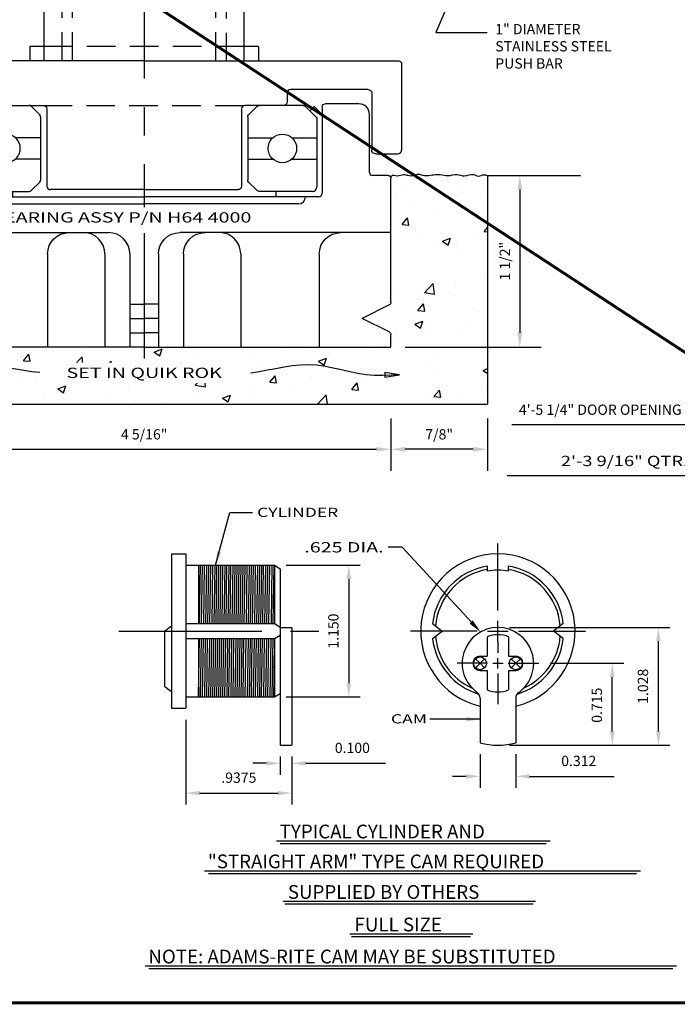
# Model space of a CAD drawing. Extents: x -23 to 214, y -68 to 73.
# Drawn here: x 20 to 25, y 50 to 59 of the extents above; entities that cross this region are included whole.
import ezdxf
from ezdxf.enums import TextEntityAlignment as Align

# ---------------------------------------------------------------- set-up
doc = ezdxf.new("R2010")
doc.units = 0
doc.header["$MEASUREMENT"] = 0
doc.header["$PDMODE"] = 3
doc.linetypes.add('CENTER', pattern=[2, 1.25, -0.25, 0.25, -0.25])
doc.linetypes.add('HIDDEN', pattern=[0.375, 0.25, -0.125])
doc.layers.get('0').update_dxf_attribs({"linetype": 'CONTINUOUS'})
doc.layers.get('DEFPOINTS').update_dxf_attribs({"linetype": 'CONTINUOUS'})
for name, color, linetype in [('CEN', 1, 'CONTINUOUS'), ('CON-STILE', 7, 'CONTINUOUS'), ('TITLE', 7, 'CONTINUOUS')]:
    doc.layers.add(name, color=color, linetype=linetype)
doc.styles.add('ROMANC', font='ROMANC', dxfattribs={"height": 0.15})
doc.styles.get("Standard").update_dxf_attribs({"font": 'romans.shx'})
doc.styles.add('TXT', font='romans.shx', dxfattribs={"width": 1.4, "height": 0.09})
doc.dimstyles.get("Standard").update_dxf_attribs({"dimscale": 0, "dimtxt": 0.09, "dimasz": 0.125, "dimexe": 0.1875, "dimexo": 0.125, "dimgap": 0.0625, "dimtad": 1, "dimdec": 4, "dimzin": 3, "dimdsep": 46, "dimlunit": 4, "dimtxsty": 'TXT', "dimcen": 0.0625, "dimadec": 0, "dimazin": 0, "dimtfac": 3, "dimtdec": 4, "dimtofl": 0, "dimtmove": 0, "dimatfit": 3, "dimfxl": 1, "dimfrac": 2, "dimtolj": 1, "dimtzin": 0, "dimarcsym": 0})
doc.dimstyles.new('TXT', dxfattribs={"dimscale": 0, "dimtxt": 0.09, "dimasz": 0.125, "dimexe": 0.125, "dimexo": 0.125, "dimgap": 0.0625, "dimtad": 1, "dimdec": 4, "dimzin": 3, "dimdsep": 46, "dimlunit": 4, "dimtxsty": 'TXT', "dimcen": 0.0625, "dimadec": 0, "dimazin": 0, "dimtfac": 3, "dimtdec": 4, "dimtofl": 0, "dimtmove": 0, "dimatfit": 0, "dimfxl": 1, "dimfrac": 2, "dimtolj": 1, "dimtzin": 0, "dimarcsym": 0})

# ---------------------------------------------------------------- blocks, each defined once
blk = doc.blocks.new('*D3')
at = {"color": 0, "linetype": 'ByBlock'}
for p, q in [((0.8427, -6.8035), (0.8427, -7.5448)), ((1.7677, -7.1258), (1.7677, -7.5448)), ((0.9627, -7.4448), (1.6477, -7.4448))]:
    blk.add_line(p, q, dxfattribs=at)
for points in [[(0.9627, -7.4248), (0.9627, -7.4648), (0.8427, -7.4448)], [(1.6477, -7.4248), (1.6477, -7.4648), (1.7677, -7.4448)]]:
    blk.add_solid(points, dxfattribs=at)
at = {"layer": 'DEFPOINTS', "color": 0, "linetype": 'ByBlock'}
for p in [(0.8427, -6.7035), (1.7677, -7.0258), (1.7677, -7.4448)]:
    blk.add_point(p, dxfattribs=at)
at = {"color": 0, "linetype": 'ByBlock', "insert": (1.3052, -7.3098), "char_height": 0.09, "attachment_point": 5, "style": 'TXT'}
blk.add_mtext('\\A1;.9375', dxfattribs=at)
blk = doc.blocks.new('*D8')
at = {"color": 0}
for p, q in [((1.7177, -5.4545), (2.3661, -5.4545)), ((2.2661, -5.5745), (2.2661, -6.4845)), ((1.7177, -6.6045), (2.3661, -6.6045))]:
    blk.add_line(p, q, dxfattribs=at)
for points in [[(2.2461, -5.5745), (2.2861, -5.5745), (2.2661, -5.4545)], [(2.2461, -6.4845), (2.2861, -6.4845), (2.2661, -6.6045)]]:
    blk.add_solid(points, dxfattribs=at)
at = {"layer": 'DEFPOINTS', "color": 0}
for p in [(1.6177, -5.4545), (1.6177, -6.6045), (2.2661, -6.6045)]:
    blk.add_point(p, dxfattribs=at)
at = {"color": 0, "insert": (2.1311, -6.0295), "char_height": 0.09, "attachment_point": 5, "rotation": 90, "style": 'TXT'}
blk.add_mtext('\\A1;1.150', dxfattribs=at)
blk = doc.blocks.new('*D6')
at = {"color": 0}
for p, q in [((4.0266, -6.3108), (4.6685, -6.3108)), ((4.5685, -6.9058), (4.5685, -6.4308)), ((3.6691, -7.0258), (4.6685, -7.0258))]:
    blk.add_line(p, q, dxfattribs=at)
for points in [[(4.5485, -6.4308), (4.5885, -6.4308), (4.5685, -6.3108)], [(4.5485, -6.9058), (4.5885, -6.9058), (4.5685, -7.0258)]]:
    blk.add_solid(points, dxfattribs=at)
at = {"layer": 'DEFPOINTS', "color": 0}
for p in [(3.9266, -6.3108), (4.5685, -6.3108), (3.5691, -7.0258)]:
    blk.add_point(p, dxfattribs=at)
at = {"color": 0, "insert": (4.4335, -6.677), "char_height": 0.09, "attachment_point": 5, "rotation": 90, "style": 'TXT'}
blk.add_mtext('\\A1;0.715', dxfattribs=at)
blk = doc.blocks.new('*D7')
at = {"color": 0}
for p, q in [((3.6691, -5.9983), (5.0716, -5.9983)), ((4.9716, -6.9058), (4.9716, -6.1183)), ((3.6691, -7.0258), (5.0716, -7.0258))]:
    blk.add_line(p, q, dxfattribs=at)
for points in [[(4.9516, -6.1183), (4.9916, -6.1183), (4.9716, -5.9983)], [(4.9516, -6.9058), (4.9916, -6.9058), (4.9716, -7.0258)]]:
    blk.add_solid(points, dxfattribs=at)
at = {"layer": 'DEFPOINTS', "color": 0}
for p in [(3.5691, -5.9983), (4.9716, -5.9983), (3.5691, -7.0258)]:
    blk.add_point(p, dxfattribs=at)
at = {"color": 0, "insert": (4.8366, -6.512), "char_height": 0.09, "attachment_point": 5, "rotation": 90, "style": 'TXT'}
blk.add_mtext('\\A1;1.028', dxfattribs=at)
blk = doc.blocks.new('*D4')
at = {"color": 0}
for p, q in [((3.4131, -7.1058), (3.4131, -7.3984)), ((3.7251, -7.1058), (3.7251, -7.3984)), ((3.2931, -7.2984), (3.1731, -7.2984)), ((3.8451, -7.2984), (4.5861, -7.2984))]:
    blk.add_line(p, q, dxfattribs=at)
for points in [[(3.2931, -7.2784), (3.2931, -7.3184), (3.4131, -7.2984)], [(3.8451, -7.2784), (3.8451, -7.3184), (3.7251, -7.2984)]]:
    blk.add_solid(points, dxfattribs=at)
at = {"layer": 'DEFPOINTS', "color": 0}
for p in [(3.4131, -7.0058), (3.7251, -7.0058), (3.7251, -7.2984)]:
    blk.add_point(p, dxfattribs=at)
at = {"color": 0, "insert": (4.2756, -7.1634), "char_height": 0.09, "attachment_point": 5, "style": 'TXT'}
blk.add_mtext('\\A1;0.312', dxfattribs=at)
blk = doc.blocks.new('*D5')
at = {"color": 0}
for p, q in [((1.6677, -7.1258), (1.6677, -7.2846)), ((1.7677, -7.1258), (1.7677, -7.2846)), ((1.5477, -7.1846), (1.4277, -7.1846)), ((1.8877, -7.1846), (2.5867, -7.1846))]:
    blk.add_line(p, q, dxfattribs=at)
for points in [[(1.5477, -7.1646), (1.5477, -7.2046), (1.6677, -7.1846)], [(1.8877, -7.1646), (1.8877, -7.2046), (1.7677, -7.1846)]]:
    blk.add_solid(points, dxfattribs=at)
at = {"layer": 'DEFPOINTS', "color": 0}
for p in [(1.6677, -7.0258), (1.7677, -7.0258), (1.7677, -7.1846)]:
    blk.add_point(p, dxfattribs=at)
at = {"color": 0, "insert": (2.2972, -7.0496), "char_height": 0.09, "attachment_point": 5, "style": 'TXT'}
blk.add_mtext('\\A1;0.100', dxfattribs=at)
blk = doc.blocks.new('*D142')
at = {"color": 0, "lineweight": -2}
blk.add_line((26.6015, 55.4259), (23.8005, 55.4259), dxfattribs=at)
at = {"color": 0}
blk.add_solid([(26.6015, 55.4467), (26.6015, 55.405), (26.7265, 55.4259)], dxfattribs=at)
at = {"layer": 'DEFPOINTS', "color": 0}
for p in [(23.7222, 55.4259), (23.7222, 55.4259), (26.7265, 55.4259)]:
    blk.add_point(p, dxfattribs=at)
at = {"color": 0, "insert": (23.863, 55.5569), "char_height": 0.09, "attachment_point": 4, "style": 'TXT'}
blk.add_mtext('\\A1;4\'-5 1/4" DOOR OPENING', dxfattribs=at)
blk = doc.blocks.new('*D144')
at = {"color": 0, "lineweight": -2}
for p, q in [((27.664, 58.3542), (27.664, 54.8531)), ((27.539, 54.9781), (23.7601, 54.9781))]:
    blk.add_line(p, q, dxfattribs=at)
at = {"color": 0}
blk.add_solid([(27.539, 54.9989), (27.539, 54.9572), (27.664, 54.9781)], dxfattribs=at)
at = {"layer": 'DEFPOINTS', "color": 0}
for p in [(27.664, 58.4792), (23.7222, 54.9781), (23.7222, 54.9781)]:
    blk.add_point(p, dxfattribs=at)
at = {"color": 0, "insert": (25.6931, 55.1091), "char_height": 0.09, "width": 4.236, "attachment_point": 5, "style": 'TXT'}
blk.add_mtext('\\A1;{\\W1.3;\\T0.95;2\'-3 9/16" QTR. PT. TO ℄ OF REV. DOOR}', dxfattribs=at)
blk = doc.blocks.new('*D125')
at = {"color": 0, "linetype": 'Continuous', "lineweight": -2}
for p, q in [((3.125, 0), (3.47, 0)), ((3.2825, -0.125), (3.2825, -1.375)), ((2.281, -1.5), (3.47, -1.5))]:
    blk.add_line(p, q, dxfattribs=at)
at = {"color": 0, "linetype": 'Continuous'}
for points in [[(3.2617, -0.125), (3.3033, -0.125), (3.2825, 0)], [(3.2617, -1.375), (3.3033, -1.375), (3.2825, -1.5)]]:
    blk.add_solid(points, dxfattribs=at)
at = {"layer": 'DEFPOINTS', "color": 0, "linetype": 'Continuous'}
for p in [(3, 0), (2.156, -1.5), (3.2825, -1.5)]:
    blk.add_point(p, dxfattribs=at)
at = {"color": 0, "linetype": 'Continuous', "insert": (3.1514, -0.75), "char_height": 0.09, "attachment_point": 5, "rotation": 90, "style": 'TXT'}
blk.add_mtext('\\A1;1 1/2"', dxfattribs=at)
blk = doc.blocks.new('DET3')
at = {"color": 7, "linetype": 'Continuous'}
for p, q in [((-0.4, -0.4887), (0.4681, -0.4887)), ((-0.3691, -0.4536), (0.445, -0.4536)), ((-0.3415, -0.7398), (0.3362, -0.7398)), ((-0.3106, -0.7047), (0.313, -0.7047)), ((-0.5441, -0.9979), (0.5641, -0.9979)), ((-0.5132, -0.9627), (0.5409, -0.9627))]:
    blk.add_line(p, q, dxfattribs=at)
blk.add_circle((0, 0), 0.1875, dxfattribs=at)
at = {"color": 7, "linetype": 'Continuous', "style": 'ROMANC'}
for s, height, p in [('3', 0.25, (-0.1211, -0.1278)), ('CENTER', 0.125, (-0.344, -0.4134)), ('SHAFT', 0.125, (-0.3214, -0.6735)), ('FULL SIZE', 0.125, (-0.524, -0.9316))]:
    blk.add_text(s, height=height, dxfattribs=at).set_placement(p)
blk = doc.blocks.new('*D126')
at = {"color": 0, "linetype": 'Continuous', "lineweight": -2}
for p, q in [((-2.156, -2.125), (-2.156, -2.5183)), ((2.156, -2.125), (2.156, -2.5183)), ((-2.031, -2.3933), (2.031, -2.3933))]:
    blk.add_line(p, q, dxfattribs=at)
at = {"color": 0, "linetype": 'Continuous'}
for points in [[(-2.031, -2.3724), (-2.031, -2.4141), (-2.156, -2.3933)], [(2.031, -2.3724), (2.031, -2.4141), (2.156, -2.3933)]]:
    blk.add_solid(points, dxfattribs=at)
at = {"layer": 'DEFPOINTS', "color": 0, "linetype": 'Continuous'}
for p in [(-2.156, -2), (2.156, -2), (2.156, -2.3933)]:
    blk.add_point(p, dxfattribs=at)
at = {"color": 0, "linetype": 'Continuous', "insert": (0, -2.2622), "char_height": 0.09, "attachment_point": 5, "style": 'TXT'}
blk.add_mtext('\\A1;4 5/16"', dxfattribs=at)
blk = doc.blocks.new('*D127')
at = {"color": 0, "linetype": 'Continuous', "lineweight": -2}
for p, q in [((-3, -2.125), (-3, -2.5808)), ((-2.156, -2.125), (-2.156, -2.5808)), ((-2.875, -2.3933), (-2.281, -2.3933))]:
    blk.add_line(p, q, dxfattribs=at)
at = {"color": 0, "linetype": 'Continuous'}
for points in [[(-2.875, -2.3724), (-2.875, -2.4141), (-3, -2.3933)], [(-2.281, -2.3724), (-2.281, -2.4141), (-2.156, -2.3933)]]:
    blk.add_solid(points, dxfattribs=at)
at = {"layer": 'DEFPOINTS', "color": 0, "linetype": 'Continuous'}
for p in [(-3, -2), (-2.156, -2), (-2.156, -2.3933)]:
    blk.add_point(p, dxfattribs=at)
at = {"color": 0, "linetype": 'Continuous', "insert": (-2.578, -2.2622), "char_height": 0.09, "attachment_point": 5, "style": 'TXT'}
blk.add_mtext('\\A1;7/8"', dxfattribs=at)
blk = doc.blocks.new('*D128')
at = {"color": 0, "linetype": 'Continuous', "lineweight": -2}
for p, q in [((2.156, -2.125), (2.156, -2.5808)), ((3, -2.125), (3, -2.5808)), ((2.875, -2.3933), (2.281, -2.3933))]:
    blk.add_line(p, q, dxfattribs=at)
at = {"color": 0, "linetype": 'Continuous'}
for points in [[(2.281, -2.3724), (2.281, -2.4141), (2.156, -2.3933)], [(2.875, -2.3724), (2.875, -2.4141), (3, -2.3933)]]:
    blk.add_solid(points, dxfattribs=at)
at = {"layer": 'DEFPOINTS', "color": 0, "linetype": 'Continuous'}
for p in [(2.156, -2), (3, -2), (2.156, -2.3933)]:
    blk.add_point(p, dxfattribs=at)
at = {"color": 0, "linetype": 'Continuous', "insert": (2.578, -2.2622), "char_height": 0.09, "attachment_point": 5, "style": 'TXT'}
blk.add_mtext('\\A1;7/8"', dxfattribs=at)
blk = doc.blocks.new('SWINGSUR')
for p, q in [((0.46108, 1.05733), (0.34108, 1.05733)), ((1.06521, 0.4042), (0.46108, 1.05733)), ((1.29877, 0.50436), (1.29877, 1.08836)), ((-1.55259, 0.99836), (-1.55259, -0.34964)), ((-1.55259, 0.99836), (-1.42759, 0.99836)), ((-1.42759, 0.99836), (-1.42759, -0.34964)), ((-1.42759, 0.89936), (-0.65259, 0.89936)), ((-1.31759, 0.89936), (-1.31759, 0.38952)), ((-1.30777, 0.38952), (-1.29995, 0.89936)), ((-1.29011, 0.38952), (-1.28229, 0.89936)), ((-1.27245, 0.38952), (-1.26463, 0.89936)), ((-1.25382, 0.38952), (-1.246, 0.89936)), ((-1.23616, 0.38952), (-1.22834, 0.89936)), ((-1.21752, 0.38952), (-1.2097, 0.89936)), ((-1.19888, 0.38952), (-1.19106, 0.89936)), ((-1.18122, 0.38952), (-1.1734, 0.89936)), ((-1.16455, 0.38952), (-1.15673, 0.89936)), ((-1.14689, 0.38952), (-1.13907, 0.89936)), ((-1.12923, 0.38952), (-1.12141, 0.89936)), ((-1.11158, 0.38952), (-1.10376, 0.89936)), ((-1.09392, 0.38952), (-1.0861, 0.89936)), ((-1.07724, 0.38952), (-1.06942, 0.89936)), ((-1.05861, 0.38952), (-1.05079, 0.89936)), ((-1.04193, 0.38952), (-1.03411, 0.89936)), ((-1.02329, 0.38952), (-1.01547, 0.89936)), ((-1.00563, 0.38952), (-0.99781, 0.89936)), ((-0.98798, 0.38952), (-0.98016, 0.89936)), ((-0.97032, 0.38952), (-0.9625, 0.89936)), ((-0.95266, 0.38952), (-0.94484, 0.89936)), ((-0.935, 0.38952), (-0.92719, 0.89936)), ((-0.91833, 0.38952), (-0.91051, 0.89936)), ((-0.89969, 0.38952), (-0.89187, 0.89936)), ((-0.88007, 0.38952), (-0.87225, 0.89936)), ((-0.86241, 0.38952), (-0.85459, 0.89936)), ((-0.84574, 0.38952), (-0.83792, 0.89936)), ((-0.82612, 0.38952), (-0.8183, 0.89936)), ((-0.80846, 0.38952), (-0.80064, 0.89936)), ((-0.7908, 0.38952), (-0.78298, 0.89936)), ((-0.77315, 0.38952), (-0.76533, 0.89936)), ((-0.75647, 0.38952), (-0.74865, 0.89936)), ((-0.73783, 0.38952), (-0.73001, 0.89936)), ((-0.71919, 0.38952), (-0.71137, 0.89936)), ((-0.70252, 0.38952), (-0.6947, 0.89936)), ((-0.68094, 0.38952), (-0.67312, 0.89936)), ((-0.66426, 0.38952), (-0.65644, 0.89936)), ((-0.65259, 0.89936), (-0.65259, 0.38952)), ((-0.65259, 0.89936), (-0.60259, 0.86931)), ((-0.60259, 0.86931), (-0.60259, -0.22059)), ((1.20668, 0.84851), (1.20668, 0.89194)), ((1.39086, 0.84851), (1.39086, 0.89194)), ((-1.56183, 0.36036), (-1.61259, 0.32433)), ((-1.55259, 0.36036), (-1.56183, 0.36036)), ((-1.42759, 0.38952), (-0.65259, 0.38952)), ((-0.65259, 0.38952), (-0.60259, 0.35947)), ((0.72747, 0.38952), (0.81263, 0.32436)), ((1.29877, 0.23436), (1.29877, 0.41436)), ((1.87007, 0.38952), (1.78491, 0.32436)), ((-1.61259, -0.16361), (-1.61259, 0.32433)), ((-1.42759, 0.2592), (-0.65259, 0.2592)), ((-1.31759, -0.25064), (-1.30977, 0.2592)), ((-1.31759, 0.2592), (-1.31759, -0.25064)), ((-1.29993, -0.25064), (-1.29211, 0.2592)), ((-1.28227, -0.25064), (-1.27445, 0.2592)), ((-1.26363, -0.25064), (-1.25581, 0.2592)), ((-1.24598, -0.25064), (-1.23816, 0.2592)), ((-1.22734, -0.25064), (-1.21952, 0.2592)), ((-1.2087, -0.25064), (-1.20088, 0.2592)), ((-1.19104, -0.25064), (-1.18322, 0.2592)), ((-1.17437, -0.25064), (-1.16655, 0.2592)), ((-1.15671, -0.25064), (-1.14889, 0.2592)), ((-1.13905, -0.25064), (-1.13123, 0.2592)), ((-1.1214, -0.25064), (-1.11358, 0.2592)), ((-1.10374, -0.25064), (-1.09592, 0.2592)), ((-1.08706, -0.25064), (-1.07924, 0.2592)), ((-1.06842, -0.25064), (-1.0606, 0.2592)), ((-1.05175, -0.25064), (-1.04393, 0.2592)), ((-1.03311, -0.25064), (-1.02529, 0.2592)), ((-1.01545, -0.25064), (-1.00763, 0.2592)), ((-0.99779, -0.25064), (-0.98998, 0.2592)), ((-0.98014, -0.25064), (-0.97232, 0.2592)), ((-0.96248, -0.25064), (-0.95466, 0.2592)), ((-0.94482, -0.25064), (-0.937, 0.2592)), ((-0.92815, -0.25064), (-0.92033, 0.2592)), ((-0.90951, -0.25064), (-0.90169, 0.2592)), ((-0.88989, -0.25064), (-0.88207, 0.2592)), ((-0.87223, -0.25064), (-0.86441, 0.2592)), ((-0.85556, -0.25064), (-0.84774, 0.2592)), ((-0.83594, -0.25064), (-0.82812, 0.2592)), ((-0.81828, -0.25064), (-0.81046, 0.2592)), ((-0.80062, -0.25064), (-0.7928, 0.2592)), ((-0.78297, -0.25064), (-0.77515, 0.2592)), ((-0.76629, -0.25064), (-0.75847, 0.2592)), ((-0.74765, -0.25064), (-0.73983, 0.2592)), ((-0.72901, -0.25064), (-0.72119, 0.2592)), ((-0.71234, -0.25064), (-0.70452, 0.2592)), ((-0.69076, -0.25064), (-0.68294, 0.2592)), ((-0.67408, -0.25064), (-0.66626, 0.2592)), ((-0.65259, 0.2592), (-0.60259, 0.28925)), ((-0.65259, 0.2592), (-0.65259, -0.25064)), ((1.11877, 0.32436), (0.53477, 0.32436)), ((0.72747, 0.2592), (0.81263, 0.32436)), ((1.20877, 0.32436), (1.38877, 0.32436)), ((1.47877, 0.32436), (2.06277, 0.32436)), ((1.87007, 0.2592), (1.78491, 0.32436)), ((-0.65816, -0.25064), (-0.65259, 0.11256)), ((-1.56183, -0.19964), (-1.61259, -0.16361)), ((-1.55259, -0.19964), (-1.56183, -0.19964)), ((-1.42759, -0.25064), (-0.65259, -0.25064)), ((-0.65259, -0.25064), (-0.60259, -0.22059)), ((-1.55259, -0.34964), (-1.42759, -0.34964))]:
    blk.add_line(p, q)
at = {"linetype": 'CENTER'}
blk.add_line((-2.0148, 0.32436), (-0.22558, 0.32436), dxfattribs=at)
at = {"color": 7, "linetype": 'Continuous'}
for p, q in [((-0.6366, -1.50835), (1.75425, -1.50835)), ((-0.60337, -1.5317), (1.72102, -1.5317)), ((-1.26395, -1.76956), (2.54428, -1.76956)), ((-1.23072, -1.79291), (2.51105, -1.79291)), ((-0.57719, -2.03604), (1.62799, -2.03604)), ((-0.56274, -2.05793), (1.60777, -2.05793)), ((0.00558, -2.32048), (1.07893, -2.32048)), ((0.02003, -2.34237), (1.05871, -2.34237)), ((-1.78416, -2.60061), (2.86051, -2.60061)), ((-1.75093, -2.62396), (2.82728, -2.62396))]:
    blk.add_line(p, q, dxfattribs=at)
for radius, start, end in [(0.674, 283.38269, 256.61731), (0.575, 99.215904, 173.493143), (0.54682, 99.695305, 175.278321), (0.575, 6.506857, 80.784096), (0.54682, 4.721679, 80.304695), (0.53218, 80.035273, 99.964727), (0.575, 186.506857, 253.080213), (0.54682, 184.721679, 245.755482), (0.575, 286.919787, 353.493143), (0.54682, 294.244518, 355.278321)]:
    blk.add_arc((1.29877, 0.32436), radius, start, end)
blk.add_solid([(1.07989, 0.41778), (1.05053, 0.39062), (1.1467, 0.31611)])
at = {"layer": 'CEN', "color": 7}
blk.add_line((1.20877, 0.04311), (0.94127, 0.04311), dxfattribs=at)
at = {"layer": 'CON-STILE'}
for p, q in [((-0.60259, 0.35561), (-0.60259, -0.67189)), ((-0.60259, 0.35561), (-0.50259, 0.35561)), ((-0.50259, 0.35561), (-0.50259, -0.67189)), ((1.29877, 0.27936), (1.29877, 0.36936)), ((1.20502, 0.27487), (1.20502, 0.10561)), ((1.25377, 0.32436), (1.34377, 0.32436)), ((1.39252, 0.27487), (1.39252, 0.10561)), ((1.29877, 0.23436), (1.29877, 0.13311)), ((1.14252, 0.10561), (1.20502, 0.10561)), ((1.29877, -0.00189), (1.29877, 0.08811)), ((1.39252, 0.10561), (1.45502, 0.10561)), ((1.20877, 0.04311), (0.94127, 0.04311)), ((1.14252, 0.04311), (1.10254, 0.08309)), ((1.14252, 0.04311), (1.10254, 0.00313)), ((1.14252, 0.04311), (1.1825, 0.08309)), ((1.14252, 0.04311), (1.1825, 0.00313)), ((1.25377, 0.04311), (1.34377, 0.04311)), ((1.38877, 0.04311), (1.65627, 0.04311)), ((1.45502, 0.04311), (1.41504, 0.08309)), ((1.45502, 0.04311), (1.41504, 0.00313)), ((1.45502, 0.04311), (1.495, 0.08309)), ((1.45502, 0.04311), (1.495, 0.00313)), ((1.14252, -0.01939), (1.20502, -0.01939)), ((1.20502, -0.01939), (1.20502, -0.18865)), ((1.29877, -0.04689), (1.29877, -0.31439)), ((1.39252, -0.01939), (1.45502, -0.01939)), ((1.39252, -0.01939), (1.39252, -0.18865)), ((1.14277, -0.26166), (1.14277, -0.65194)), ((1.45477, -0.26166), (1.45477, -0.65194)), ((-0.60259, -0.67189), (-0.50259, -0.67189))]:
    blk.add_line(p, q, dxfattribs=at)
for centre in [(1.14252, 0.04311), (1.45502, 0.04311)]:
    blk.add_circle(centre, 0.05654, dxfattribs=at)
for centre, radius, start, end in [((1.29877, 0.04311), 0.3125, 305.638321, 234.361679), ((1.29877, 0.04311), 0.25, 67.975687, 112.024313), ((1.14252, 0.04311), 0.0625, 90, 270), ((1.45502, 0.04311), 0.0625, 270, 90), ((1.08027, -0.26166), 0.0625, 0, 54.361679), ((1.29877, 0.04311), 0.25, 247.975687, 292.024313), ((1.51727, -0.26166), 0.0625, 125.638321, 180), ((1.29877, -0.05189), 0.62, 255.427024, 284.572976)]:
    blk.add_arc(centre, radius, start, end, dxfattribs=at)
at = {"style": 'TXT', "width": 1.4}
for s, p in [('CYLINDER', (-0.80567, 1.32161)), ('CAM', (0.36436, -0.48205))]:
    blk.add_text(s, height=0.08, dxfattribs=at).set_placement(p)
blk.add_text('.625 DIA.', height=0.09, dxfattribs=at).set_placement((0.30012, 1.05654), align=Align.MIDDLE_RIGHT)
at = {"color": 7, "linetype": 'Continuous', "style": 'ROMANC'}
for s, p in [('TYPICAL CYLINDER AND', (-0.60829, -1.48629)), ('"STRAIGHT ARM" TYPE CAM REQUIRED', (-1.23564, -1.74749)), ('SUPPLIED BY OTHERS', (-0.53692, -2.01445)), ('FULL SIZE', (0.04585, -2.29889)), ('NOTE: ADAMS-RITE CAM MAY BE SUBSTITUTED', (-1.75586, -2.57854))]:
    blk.add_text(s, height=0.12, dxfattribs=at).set_placement(p)
for base, p1, p2, picture, middle in [((-0.00422, -0.25064), (-0.65259, 0.89936), (-0.65259, -0.25064), '*D8', (-0.13922, 0.32436)), ((2.70128, 0.35561), (1.29877, -0.67189), (1.29877, 0.35561), '*D7', (2.56628, -0.15814))]:
    dim = blk.add_linear_dim(base=base, p1=p1, p2=p2, angle=90, dimstyle='Standard', override={"dimtxt": 0.09, "dimasz": 0.12, "dimexe": 0.1, "dimexo": 0.1, "dimtad": 1, "dimtih": 0, "dimtoh": 0, "dimcen": -0.09, "dimtmove": 0, "dimatfit": 0})
    dim.commit()
    dim.dimension.update_dxf_attribs({"geometry": picture, "text_midpoint": middle, "insert": (-2.27029, 6.35389)})
dim = blk.add_linear_dim(base=(2.29825, 0.04311), p1=(1.29877, -0.67189), p2=(1.65627, 0.04311), angle=90, dimstyle='Standard', override={"dimtxt": 0.09, "dimasz": 0.12, "dimexe": 0.1, "dimexo": 0.1, "dimtad": 1, "dimtih": 0, "dimtoh": 0, "dimcen": -0.09, "dimtmove": 0, "dimatfit": 0})
dim.commit()
dim.dimension.update_dxf_attribs({"geometry": '*D6', "text_midpoint": (2.29825, -0.32309), "dimtype": 160, "insert": (-2.27029, 6.35389)})
dim = blk.add_linear_dim(base=(-0.50259, -1.0909), p1=(-1.42759, -0.34964), p2=(-0.50259, -0.67189), text='.9375', dimstyle='Standard', override={"dimtxt": 0.09, "dimasz": 0.12, "dimexe": 0.1, "dimexo": 0.1, "dimtad": 1, "dimtih": 0, "dimtoh": 0, "dimcen": -0.09})
dim.commit()
dim.dimension.update_dxf_attribs({"geometry": '*D3', "text_midpoint": (-0.96509, -0.9559), "insert": (-2.27029, 6.35389)})
for base, p1, p2, picture, middle in [((-0.50259, -0.83068), (-0.60259, -0.67189), (-0.50259, -0.67189), '*D5', (0.02691, -0.83068)), ((1.45477, -0.94447), (1.14277, -0.65194), (1.45477, -0.65194), '*D4', (2.00527, -0.94447))]:
    dim = blk.add_linear_dim(base=base, p1=p1, p2=p2, dimstyle='Standard', override={"dimtxt": 0.09, "dimasz": 0.12, "dimexe": 0.1, "dimexo": 0.1, "dimtad": 1, "dimcen": -0.09, "dimtmove": 0, "dimatfit": 0})
    dim.commit()
    dim.dimension.update_dxf_attribs({"geometry": picture, "text_midpoint": middle, "dimtype": 160, "insert": (-2.27029, 6.35389)})
for points in [[(-1.16841, 0.89936), (-1.04319, 1.35978), (-0.84457, 1.35978)], [(1.14277, -0.44629), (0.70448, -0.44629)]]:
    blk.add_leader(points, dimstyle='Standard', override={"dimscale": 1, "dimasz": 0.12, "dimexe": 0.1, "dimexo": 0.1, "dimcen": -0.09})
blk = doc.blocks.new('Floor Pivot with 6in dia note')
at = {"linetype": 'Continuous'}
h = blk.add_hatch(dxfattribs=at)
h.set_pattern_fill('AR-CONC', color=256, scale=0.1)
h.set_pattern_definition([(50, (297.01965, -208.80977), (0.7172602, -0.0627521), [0.075, -0.825]), (355, (297.01965, -208.8098), (-0.1387513, 0.7521921), [0.06, -0.66]), (100.45144, (297.0794, -208.815), (0.5785088, 0.68944), [0.0637402, -0.7011421]), (46.1842, (297.01965, -208.6098), (1.0672413, -0.1655193), [0.1125, -1.2375]), (96.63564, (297.1086, -208.6236), (0.934662, 0.9741186), [0.0956103, -1.0517138]), (351.18416, (297.0197, -208.6098), (0.934662, 0.9741186), [0.09, -0.99]), (21, (297.11965, -208.65977), (0.59690705, -0.4026189), [0.075, -0.825]), (326, (297.11965, -208.6598), (0.2433153, 0.72515), [0.06, -0.66]), (71.45144, (297.1694, -208.6933), (0.8402224, 0.3225312), [0.0637402, -0.7011421]), (37.5, (297.01965, -208.80977), (0.01215986, 0.33289385), [0, -0.652, 0, -0.67, 0, -0.6625]), (7.5, (297.01965, -208.80977), (0.26306954, 0.3944117), [0, -0.382, 0, -0.637, 0, -0.2525]), (327.5, (296.79665, -208.80977), (0.53382244, -0.02255487), [0, -0.25, 0, -0.78, 0, -1.035]), (317.5, (296.69665, -208.80977), (0.58318617, 0.100105), [0, -0.325, 0, -0.518, 0, -0.735])])
edge = h.paths.add_edge_path()
edge.add_spline(control_points=[(3, 0), (2.98887, 0.00345), (2.96187, 0.01181), (2.92776, -0.01127), (2.89841, -0.00139), (2.86053, 0.01821), (2.80282, -0.0207), (2.72976, 0.0214), (2.65849, -0.01239), (2.60028, 0.00892), (2.5484, 0.00746), (2.49739, 0.00138), (2.44279, -0.00645), (2.39763, 0.01644), (2.3561, -0.00557), (2.31103, -0.00267), (2.2595, 0.01354), (2.21781, -0.01357), (2.15998, 0.01017), (2.15696, -0.01653), (2.156, -0.025)], knot_values=[0, 0, 0, 0, 0.0337409, 0.0819132, 0.1071553, 0.1225801, 0.2079073, 0.2719001, 0.3521276, 0.4208963, 0.4498493, 0.5070836, 0.5762072, 0.6104893, 0.6482827, 0.7061795, 0.7439212, 0.8025863, 0.8502913, 0.8724766, 0.8724766, 0.8724766, 0.8724766], degree=3, periodic=0)
edge.add_line((2.156, -0.025), (2.156, -1.10955))
edge.add_arc((2.131, -1.10955), 0.025, 296.565051, 360, ccw=False)
edge.add_line((2.14218, -1.13191), (2.14218, -1.13191))
edge.add_line((2.14218, -1.13191), (1.906, -1.25))
edge.add_line((1.906, -1.25), (2.14218, -1.36809))
edge.add_arc((2.131, -1.39045), 0.025, 0, 63.434949, ccw=False)
edge.add_line((2.156, -1.39045), (2.156, -1.5))
edge.add_line((2.156, -1.5), (0, -1.5))
edge.add_line((0, -1.5), (-2.156, -1.5))
edge.add_line((-2.156, -1.5), (-2.156, -1.39045))
edge.add_arc((-2.131, -1.39045), 0.025, 116.565051, 180, ccw=False)
edge.add_line((-2.14218, -1.36809), (-2.14218, -1.36809))
edge.add_line((-2.14218, -1.36809), (-1.906, -1.25))
edge.add_line((-1.906, -1.25), (-2.14218, -1.13191))
edge.add_arc((-2.131, -1.10955), 0.025, 180, 243.434949, ccw=False)
edge.add_line((-2.156, -1.10955), (-2.156, -0.025))
edge.add_spline(control_points=[(-2.156, -0.025), (-2.15696, -0.01653), (-2.15998, 0.01017), (-2.21781, -0.01357), (-2.2595, 0.01354), (-2.31103, -0.00267), (-2.3561, -0.00557), (-2.39763, 0.01644), (-2.44279, -0.00645), (-2.49739, 0.00138), (-2.5484, 0.00746), (-2.60028, 0.00892), (-2.65849, -0.01239), (-2.72976, 0.0214), (-2.80282, -0.0207), (-2.86053, 0.01821), (-2.89841, -0.00139), (-2.92776, -0.01127), (-2.96187, 0.01181), (-2.98887, 0.00345), (-3, 0)], knot_values=[0, 0, 0, 0, 0.0221852, 0.0698903, 0.1285553, 0.1662971, 0.2241939, 0.2619873, 0.2962694, 0.365393, 0.4226273, 0.4515803, 0.520349, 0.6005765, 0.6645693, 0.7498965, 0.7653213, 0.7905633, 0.8387356, 0.8724766, 0.8724766, 0.8724766, 0.8724766], degree=3, periodic=0)
edge.add_line((-3, 0), (-3, -2))
edge.add_line((-3, -2), (3, -2))
edge.add_line((3, -2), (3, 0))
at = {"linetype": 'CENTER'}
for p, q in [((0, 4.09678), (0, -0.27745)), ((-1, 1.125), (-1, 1)), ((1, 1.125), (1, 1)), ((0, -0.50439), (0, -1.60133))]:
    blk.add_line(p, q, dxfattribs=at)
at = {"linetype": 'Continuous'}
for p, q in [((-0.625, 2.86398), (-0.625, 3.66333)), ((0.625, 3.13602), (0.625, 3.66333)), ((-0.875, 1), (-0.875, 3)), ((0.875, 1), (0.875, 3)), ((-0.875, 1.125), (-1, 1.125)), ((1, 1.125), (0.875, 1.125)), ((-2.25, 0.975), (-2.25, 0.222)), ((0, 1), (-2.225, 1)), ((0, 1), (2.225, 1)), ((2.25, 0.975), (2.25, 0.222)), ((-1.988, 0.72), (-1.988, 0.222)), ((-1.958, 0.75), (-1.28, 0.75)), ((-1.25, 0.72), (-1.25, 0.64093)), ((1.25, 0.72), (1.25, 0.64093)), ((1.958, 0.75), (1.28, 0.75)), ((1.988, 0.72), (1.988, 0.222)), ((-1.876, 0.625), (-1.581, 0.625)), ((-1.50268, 0.50782), (-1.40689, 0.60361)), ((-1.38921, 0.61093), (-0.88, 0.61093)), ((-0.98668, 0.60361), (-0.91232, 0.52925)), ((1.38921, 0.61093), (0.88, 0.61093)), ((0.98668, 0.60361), (0.91232, 0.52925)), ((1.50268, 0.50782), (1.40689, 0.60361)), ((1.876, 0.625), (1.581, 0.625)), ((-1.969, 0.025), (-1.969, 0.532)), ((-1.556, 0.5317), (-1.4861, 0.6016)), ((-1.556, 0.6), (-1.556, -0.157)), ((-1.4475, 0.563), (-1.4861, 0.6016)), ((-0.85, 0.58093), (-0.85, -0.095)), ((0.85, 0.58093), (0.85, -0.095)), ((1.4475, 0.563), (1.4861, 0.6016)), ((1.556, 0.5317), (1.4861, 0.6016)), ((1.556, 0.6), (1.556, -0.157)), ((1.969, 0.025), (1.969, 0.532)), ((-1.51, 0.49014), (-1.51, -0.1002)), ((-0.905, 0.51158), (-0.905, -0.04085)), ((0.905, 0.51158), (0.905, -0.04085)), ((1.51, 0.49014), (1.51, -0.1002)), ((-1.29102, 0.32837), (-1.51, 0.32837)), ((-0.905, 0.32837), (-1.12398, 0.32837)), ((0.905, 0.32837), (1.12398, 0.32837)), ((1.29102, 0.32837), (1.51, 0.32837)), ((-2.023, 0.187), (-2.215, 0.187)), ((2.023, 0.187), (2.215, 0.187)), ((-1.29102, 0.14237), (-1.51, 0.14237)), ((-0.905, 0.14237), (-1.12398, 0.14237)), ((0.905, 0.14237), (1.12398, 0.14237)), ((1.29102, 0.14237), (1.51, 0.14237)), ((-5.77866, 0), (-3, 0)), ((-3, 0), (-3, -2)), ((-2.131, 0), (-1.994, 0)), ((2.131, 0), (1.994, 0)), ((3, 0), (3, -2)), ((3, 0), (3.81425, 0)), ((-2.156, -1.10955), (-2.156, -0.025)), ((-0.98668, -0.13288), (-0.91232, -0.05852)), ((0.98668, -0.13288), (0.91232, -0.05852)), ((2.156, -1.10955), (2.156, -0.025)), ((-1.47, -0.1402), (-1.00436, -0.1402)), ((-1.15, -0.1402), (-1.15, -0.187)), ((0, -0.125), (-0.82, -0.125)), ((0, -0.125), (0.82, -0.125)), ((1.47, -0.1402), (1.00436, -0.1402)), ((1.15, -0.1402), (1.15, -0.187)), ((-1.526, -0.187), (0, -0.187)), ((-1.3475, -0.2495), (0, -0.2495)), ((1.526, -0.187), (0, -0.187)), ((1.3475, -0.2495), (0, -0.2495)), ((-2.156, -0.5), (-0.312, -0.5)), ((2.156, -0.5), (0.312, -0.5)), ((-1.53, -0.687), (-1.53, -1.5)), ((-0.844, -0.687), (-0.844, -1.5)), ((-0.343, -0.687), (-0.343, -1.5)), ((-0.125, -0.687), (-0.125, -1.5)), ((0.125, -0.687), (0.125, -1.5)), ((0.343, -0.687), (0.343, -1.5)), ((0.844, -0.687), (0.844, -1.5)), ((1.53, -0.687), (1.53, -1.5)), ((-2.14218, -1.13191), (-1.906, -1.25)), ((-0.125, -1.125), (0, -1.125)), ((0.125, -1.125), (0, -1.125)), ((2.14218, -1.13191), (1.906, -1.25)), ((-2.14218, -1.36809), (-1.906, -1.25)), ((-0.125, -1.25), (0, -1.25)), ((0.125, -1.25), (0, -1.25)), ((2.14218, -1.36809), (1.906, -1.25)), ((-0.125, -1.375), (0, -1.375)), ((0.125, -1.375), (0, -1.375)), ((-2.156, -1.5), (-2.156, -1.39045)), ((2.156, -1.5), (2.156, -1.39045)), ((0, -1.5), (-2.156, -1.5)), ((0, -1.5), (2.156, -1.5)), ((-3, -2), (3, -2))]:
    blk.add_line(p, q, dxfattribs=at)
at = {"linetype": 'HIDDEN'}
for p, q in [((0.625, 1), (0.625, 3.13602)), ((0.718, 0.9962), (0.718, 3.1012)), ((-0.718, 1), (-0.718, 2.8988)), ((-0.625, 1), (-0.625, 2.86398)), ((0.875, 1.125), (-0.875, 1.125)), ((-0.88, 0.61093), (0.88, 0.61093))]:
    blk.add_line(p, q, dxfattribs=at)
for points in [[(-6.16228, -0.22789), (-3.11182, -0.22789), (-3.11182, -1.31263), (-6.16228, -1.31263)], [(-6.13103, -0.25914), (-3.14307, -0.25914), (-3.14307, -1.28138), (-6.13103, -1.28138)]]:
    blk.add_lwpolyline(points, close=True)
at = {"linetype": 'Continuous'}
for points in [[(-2.16424, -1.76417, 0), (-2.16424, -1.76417, 0), (-2.09386, -1.76535, 0), (-2.02343, -1.76709, 0), (-1.95318, -1.76666, 0), (-1.88333, -1.76134, 0), (-1.81395, -1.75034, 0), (-1.74493, -1.73547, 0), (-1.67612, -1.71862, 0), (-1.6074, -1.70164, 0), (-1.53863, -1.68636, 0), (-1.4697, -1.67468, 0), (-1.40048, -1.66853, 0), (-1.33092, -1.66855, 0), (-1.26109, -1.67333, 0), (-1.19107, -1.68143, 0), (-1.12095, -1.6915, 0), (-1.05079, -1.70225, 0), (-0.98066, -1.71241, 0), (-0.91063, -1.72069, 0)], [(2.23037, -1.74245, 0), (2.23037, -1.74245, 0), (2.15756, -1.74607, 0), (2.08476, -1.74968, 0), (2.01214, -1.74966, 0), (1.93986, -1.7433, 0), (1.86787, -1.73169, 0), (1.79609, -1.71675, 0), (1.72446, -1.70028, 0), (1.6529, -1.68407, 0), (1.58135, -1.66989, 0), (1.50974, -1.65957, 0), (1.438, -1.65505, 0), (1.3661, -1.65719, 0), (1.29407, -1.66459, 0), (1.22195, -1.67565, 0), (1.14978, -1.68892, 0), (1.07759, -1.70299, 0), (1.00541, -1.71647, 0), (0.93329, -1.72795, 0)], [(-2.16424, -1.76417, 0), (-2.03824, -1.78559, 0), (-2.03824, -1.74275, 0), (-2.16424, -1.76417, 0)], [(2.23037, -1.74245, 0), (2.10437, -1.72103, 0), (2.10437, -1.76387, 0), (2.23037, -1.74245, 0)]]:
    blk.add_polyline3d(points, dxfattribs=at)
at = {"linetype": 'Continuous', "extrusion": (0, 0, -1)}
blk.add_circle((1.2075, 0.23537), 0.125, dxfattribs=at)
at = {"linetype": 'Continuous'}
blk.add_circle((1.2075, 0.23537), 0.125, dxfattribs=at)
for centre, radius, start, end in [((-0.3125, 3.38781), 0.41661, 41.400742, 138.59938), ((0.3125, 3.36719), 0.43053, 43.460155, 136.539764), ((-0.51533, 2.51318), 0.60998, 100.357529, 113.723473), ((0.4375, 2.49363), 0.66919, 49.173199, 130.826797), ((-0.67696, 2.81099), 0.27376, 107.820923, 136.337219), ((-0.4375, 3.50637), 0.66919, 229.173203, 310.826813), ((-2.225, 0.975), 0.025, 90, 179.999985), ((-1.958, 0.72), 0.03, 90, 179.999985), ((1.28, 0.72), 0.03, 90, 179.999985), ((-1.581, 0.6), 0.025, 0, 89.999992), ((-1.38921, 0.58593), 0.025, 90, 134.999802), ((-1.22, 0.64093), 0.03, 180, 270), ((-1.00436, 0.58593), 0.025, 45.00005, 90.000145), ((0.88, 0.58093), 0.03, 90, 179.999985), ((1.876, 0.532), 0.093, 0, 89.999992), ((-0.93, 0.51158), 0.025, 0, 44.999802), ((-1.485, 0.49014), 0.025, 134.999985, 180.000122), ((-2.023, 0.222), 0.035, 270, 0), ((2.215, 0.222), 0.035, 270, 0), ((1.994, 0.025), 0.025, 180, 270), ((-0.93, -0.04085), 0.025, 315.000061, 0), ((-1.00436, -0.1152), 0.025, 270, 315), ((-0.82, -0.095), 0.03, 180, 270), ((1.47, -0.1002), 0.04, 270, 0), ((1.526, -0.157), 0.03, 270, 0), ((1.3475, -0.187), 0.0625, 270, 0), ((-1.717, -0.687), 0.187, 0, 89.999992), ((-0.53, -0.687), 0.187, 0, 89.999992), ((-0.312, -0.687), 0.187, 0, 89.999992), ((0.657, -0.687), 0.187, 0, 89.999992), ((-2.131, -1.10955), 0.025, 180, 243.43486), ((-2.131, -1.39045), 0.025, 116.565048, 179.999985)]:
    blk.add_arc(centre, radius, start, end, dxfattribs=at)
at = {"linetype": 'Continuous', "extrusion": (0, 0, -1)}
for centre, radius, start, end in [((0.3125, 4.00015), 0.45946, 227.145325, 312.854645), ((-2.225, 0.975), 0.025, 90, 179.999985), ((1.28, 0.72), 0.03, 90, 179.999985), ((-1.958, 0.72), 0.03, 90, 179.999985), ((1.876, 0.532), 0.093, 0, 89.999992), ((0.88, 0.58093), 0.03, 90, 179.999985), ((-1.00436, 0.58593), 0.025, 45.00005, 90.000145), ((-1.22, 0.64093), 0.03, 180, 270), ((-1.38921, 0.58593), 0.025, 90, 134.999802), ((-1.581, 0.6), 0.025, 0, 89.999992), ((-0.93, 0.51158), 0.025, 0, 44.999802), ((-1.485, 0.49014), 0.025, 134.999985, 180.000122), ((2.215, 0.222), 0.035, 270, 0), ((-2.023, 0.222), 0.035, 270, 0), ((1.994, 0.025), 0.025, 180, 270), ((2.131, -0.025), 0.025, 0.000015, 90), ((-0.93, -0.04085), 0.025, 315.000061, 0), ((-2.131, -0.025), 0.025, 90, 179.999985), ((1.526, -0.157), 0.03, 270, 0), ((1.47, -0.1002), 0.04, 270, 0), ((-0.82, -0.095), 0.03, 180, 270), ((-1.00436, -0.1152), 0.025, 270, 315), ((1.3475, -0.187), 0.0625, 270, 0), ((0.657, -0.687), 0.187, 0, 89.999992), ((-0.312, -0.687), 0.187, 0, 89.999992), ((-0.53, -0.687), 0.187, 0, 89.999992), ((-1.717, -0.687), 0.187, 0, 89.999992), ((-2.131, -1.10955), 0.025, 180, 243.43486), ((-2.131, -1.39045), 0.025, 116.565048, 179.999985)]:
    blk.add_arc(centre, radius, start, end, dxfattribs=at)
at = {"linetype": 'Continuous'}
for points in [[(-2.156, -0.025), (-2.16174, -0.00357), (-2.20945, -0.00357), (-2.26715, 0.00701), (-2.30436, 0.00069), (-2.36225, 0.00069), (-2.39876, 0.01047), (-2.43187, 0.0016), (-2.501, 0.0016), (-2.55793, 0.00744), (-2.58688, 0.00744), (-2.65498, -0.00218), (-2.73446, 0.00871), (-2.79691, -0.00528), (-2.88143, 0.00641), (-2.89563, 0.0004), (-2.92008, -0.00588), (-2.96678, 0.00593), (-3, 0)], [(2.156, -0.025), (2.16174, -0.00357), (2.20945, -0.00357), (2.26715, 0.00701), (2.30436, 0.00069), (2.36225, 0.00069), (2.39876, 0.01047), (2.43187, 0.0016), (2.501, 0.0016), (2.55793, 0.00744), (2.58688, 0.00744), (2.65498, -0.00218), (2.73446, 0.00871), (2.79691, -0.00528), (2.88143, 0.00641), (2.89563, 0.0004), (2.92008, -0.00588), (2.96678, 0.00593), (3, 0)]]:
    blk.add_spline(points, degree=3, dxfattribs=at)
blk.add_blockref('DET3', (-1.74489, 3.39657))
at = {"linetype": 'Continuous', "style": 'TXT', "width": 1.4}
blk.add_text('PIVOT BEARING ASSY P/N H64 4000', height=0.09, dxfattribs=at).set_placement((-1.86419, -0.41212))
at = {"linetype": 'Continuous', "insert": (-6.05692, -0.34331), "char_height": 0.09, "width": 2.8754115, "attachment_point": 1, "style": 'TXT'}
blk.add_mtext('{\\LGENERAL CONTRACTOR NOTE:\\P}\\PGENERAL CONTRACTOR TO PROVIDE A %%C6" X 2" DEEP CUTOUT TO ACCEPT FLOOR MOUNTED PIVOT BEARING.', dxfattribs=at)
at = {"linetype": 'Continuous'}
dim = blk.add_linear_dim(base=(3.2825, -1.5), p1=(3, 0), p2=(2.156, -1.5), angle=90, text='1 1/2"', dimstyle='TXT', override={"dimscale": 1}, dxfattribs=at)
dim.commit()
dim.dimension.update_dxf_attribs({"geometry": '*D125', "text_midpoint": (3.15143, -0.75)})
dim = blk.add_linear_dim(base=(-2.156, -2.39328), p1=(-3, -2), p2=(-2.156, -2), dimstyle='TXT', override={"dimscale": 1}, dxfattribs=at)
dim.commit()
dim.dimension.update_dxf_attribs({"geometry": '*D127', "text_midpoint": (-2.578, -2.39328), "dimtype": 160})
dim = blk.add_linear_dim(base=(2.156, -2.39328), p1=(-2.156, -2), p2=(2.156, -2), dimstyle='TXT', override={"dimscale": 1, "dimexe": 0.125, "dimatfit": 0}, dxfattribs=at)
dim.commit()
dim.dimension.update_dxf_attribs({"geometry": '*D126', "text_midpoint": (0, -2.26221)})
dim = blk.add_linear_dim(base=(2.156, -2.39328), p1=(3, -2), p2=(2.156, -2), angle=180, dimstyle='TXT', override={"dimscale": 1}, dxfattribs=at)
dim.commit()
dim.dimension.update_dxf_attribs({"geometry": '*D128', "text_midpoint": (2.578, -2.39328), "dimtype": 160})
at = {"linetype": 'Continuous', "insert": (0, -1.68013), "char_height": 0.09, "width": 1.7104302, "attachment_point": 2, "bg_fill": 3, "box_fill_scale": 1.5, "bg_fill_color": 256, "bg_fill_transparency": 0}
blk.add_mtext('{\\W1.4;\\C256;SET IN QUIK ROK}', dxfattribs=at)

msp = doc.modelspace()

# ---------------------------------------------------------------- linework, layer by layer
at = {"layer": 'TITLE', "color": 150, "linetype": 'Continuous', "const_width": 0.025}
msp.add_lwpolyline([(34, 72.6189405), (0, 72.6189405), (0, 50.375), (34, 50.375)], close=True, dxfattribs=at)

# ---------------------------------------------------------------- block references
msp.add_blockref('SWINGSUR', (22.381024, 53.2983189))

# ---------------------------------------------------------------- texts
at = {"insert": (23.6568089, 58.926495), "char_height": 0.09, "width": 1.650775842, "attachment_point": 1, "style": 'TXT'}
msp.add_mtext('\\pxsm1;1" DIAMETER\\PSTAINLESS STEEL\\PPUSH BAR', dxfattribs=at)

# ---------------------------------------------------------------- dimensions: what is measured, and where the dimension line sits
for base, p1, p2, text, picture, middle in [((23.7222476, 54.9780713), (27.6639727, 58.4791836), (23.7222476, 54.9780713), '{\\W1.3;\\T0.95;2\'-3 9/16" QTR. PT. TO ℄ OF REV. DOOR}', '*D144', (25.6931102, 54.9780713)), ((23.7222476, 55.4258576), (26.7264727, 55.4258576), (23.7222476, 55.4258576), '4\'-5 1/4" DOOR OPENING', '*D142', (25.1529924, 55.4258576))]:
    dim = msp.add_linear_dim(base=base, p1=p1, p2=p2, text=text, dimstyle='TXT', override={"dimscale": 1, "dimse2": 1, "dimsd2": 1})
    dim.commit()
    dim.dimension.update_dxf_attribs({"geometry": picture, "text_midpoint": middle, "dimtype": 160})

# ---------------------------------------------------------------- leaders
msp.add_leader([(23.5635018, 59.8569285), (23.1378412, 58.8528742), (23.584663, 58.8528742)], dimstyle='TXT', override={"dimscale": 1})

# ---------------------------------------------------------------- next in the draw order: block references
msp.add_blockref('Floor Pivot with 6in dia note', (20.5885957, 57.6039766))

# ---------------------------------------------------------------- next in the draw order: linework, layer by layer
at = {"layer": 'TITLE', "color": 150, "linetype": 'Continuous', "const_width": 0.025}
msp.add_lwpolyline([(0, 72.6189405), (34, 50.375)], dxfattribs=at)

doc.saveas('drawing.dxf')
